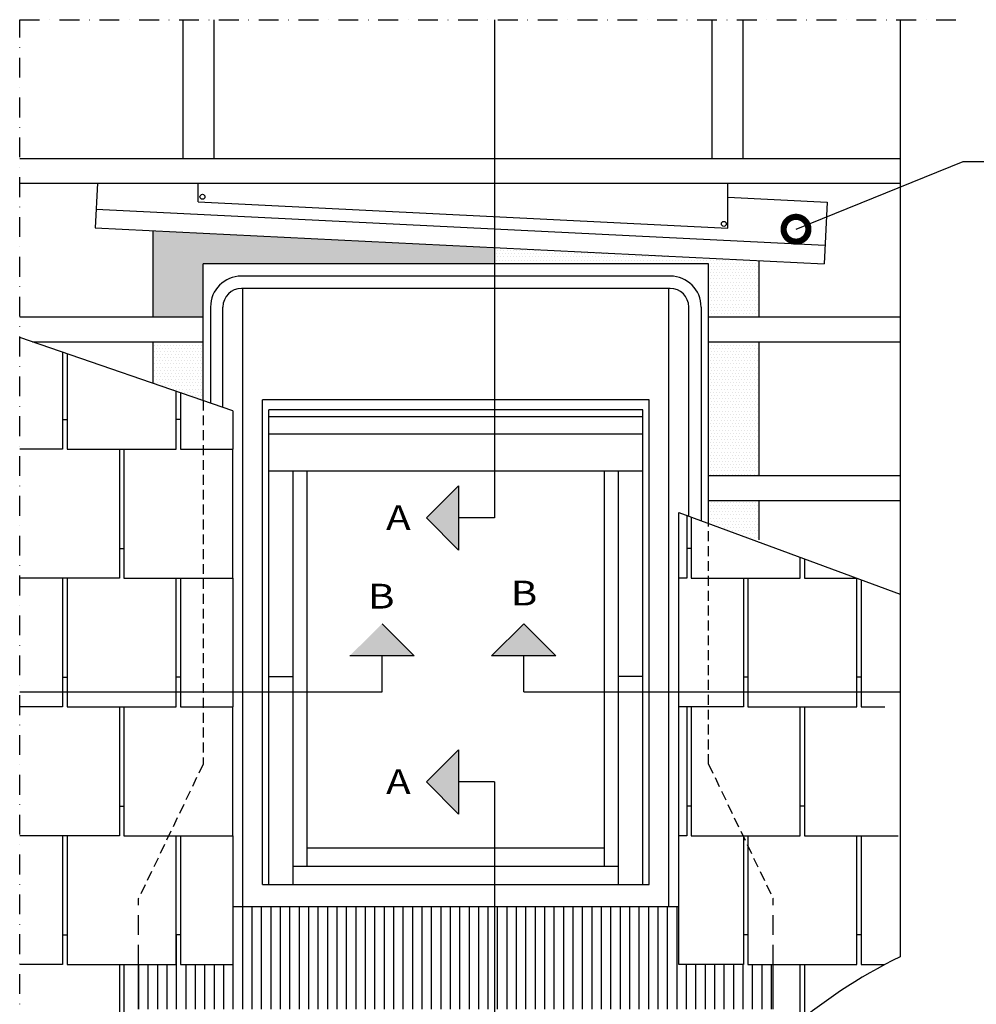
# Model space of a CAD drawing. Units: millimetres. Extents: x -1348 to 7308, y -1220 to 3506.
# Drawn here: x 5458 to 5940, y 791 to 1288 of the extents above; entities that cross this region are included whole.
import ezdxf

# ---------------------------------------------------------------- set-up
doc = ezdxf.new("R2010")
doc.units = ezdxf.units.MM
doc.header["$LTSCALE"] = 20
doc.header["$MEASUREMENT"] = 0
for name, pattern in [('ACAD_ISO02W100', [15, 12, -3]), ('DASHDOT', [1, 0.5, -0.25, 0, -0.25]), ('DASHED', [0.75, 0.5, -0.25]), ('HIDDEN', [0.375, 0.25, -0.125])]:
    doc.linetypes.add(name, pattern=pattern)
for name, color, linetype in [('VELUX-CONST1', 7, 'Continuous'), ('VELUX-FLASHING', 4, 'Continuous'), ('VELUX-HATCH.', 30, 'Continuous'), ('VELUX-INSU.', 6, 'Continuous'), ('VELUX-ROOF1', 57, 'Continuous'), ('VELUX-TEXT1', 7, 'Continuous'), ('VELUX-WINDOW.', 1, 'Continuous'), ('VELUX_5h', 5, 'ACAD_ISO02W100')]:
    doc.layers.add(name, color=color, linetype=linetype)
doc.styles.add('ROMAND', font='romand.shx', dxfattribs={"width": 1.2, "height": 12.5})
doc.styles.add('Verdana', font='verdana.ttf')
doc.dimstyles.new('VELUX - odkaz', dxfattribs={"dimtxt": 6, "dimasz": 25, "dimexe": 2, "dimexo": 0, "dimgap": 6, "dimtad": 1, "dimtoh": 1, "dimdec": 0, "dimzin": 0, "dimdsep": 46, "dimtxsty": 'Verdana', "dimblk": 'DOTSMALL', "dimcen": 0.09, "dimclrd": 256, "dimclre": 256, "dimclrt": 256, "dimadec": 0, "dimazin": 0, "dimtfac": 1, "dimtdec": 0, "dimtix": 1, "dimtmove": 0, "dimatfit": 3, "dimldrblk": 'DOTSMALL', "dimfxl": 1, "dimtolj": 1, "dimtzin": 0, "dimarcsym": 0})
pattern_1 = [(0, (-7644.2302, 533.1901), (0.79375, 1.5875), [0, -1.5875])]

# ---------------------------------------------------------------- blocks, each defined once
blk = doc.blocks.new('_DotSmall')
at = {"layer": 'VELUX_5h', "color": 0, "const_width": 0.5}
blk.add_lwpolyline([(-0.0625, 0, 1), (0.0625, 0, 1)], format="xyb", close=True, dxfattribs=at)

msp = doc.modelspace()

# ---------------------------------------------------------------- hatches: boundary and pattern name
at = {"layer": 'VELUX-FLASHING'}
h = msp.add_hatch(dxfattribs=at)
h.set_pattern_fill('ANSI31', color=256, scale=1.5, angle=45, style=0)
h.set_pattern_definition([(90, (-10965.2673, -581.5706), (-4.7625, 9e-16), [])])
h.paths.add_polyline_path([(5697.06, 840.29), (5565.12, 840.29), (5565.12, 811.19), (5538.74, 811.19), (5538.74, 826.19), (5536.5, 826.19), (5536.5, 811.19), (5517.62, 811.19), (5517.62, 788.79), (5697.06, 788.79)])
h.paths.add_polyline_path([(5790.12, 840.29), (5697.06, 840.29), (5697.06, 788.79), (5837.62, 788.79), (5837.62, 811.19), (5824.93, 811.19), (5824.93, 826.19), (5822.69, 826.19), (5822.69, 811.19), (5790.12, 811.19)])
at = {"layer": 'VELUX-HATCH.'}
h = msp.add_hatch(dxfattribs=at)
h.set_pattern_fill('DOTS', color=256, scale=2, style=0)
h.set_pattern_definition([(0, (-25644.7095, 7546.5698), (1.5875, 3.175), [0, -3.175])])
edge = h.paths.add_edge_path()
edge.add_line((5886.27, 591.62), (5890.16, 587.73))
edge.add_arc((5889.1, 586.67), 1.5, -45, 45, ccw=False)
edge.add_line((5890.16, 585.61), (5887.68, 583.13))
edge.add_arc((5886.62, 584.19), 1.5, 225, 315, ccw=False)
edge.add_line((5885.56, 583.13), (5881.67, 587.02))
edge.add_arc((5880.96, 586.31), 1, 45, 135)
edge.add_line((5880.26, 587.02), (5863.29, 570.05))
edge.add_arc((5863.64, 569.7), 0.5, 135, 225)
edge.add_line((5863.29, 569.35), (5871.91, 560.72))
edge.add_arc((5872.27, 561.07), 0.5, 225, 315)
edge.add_line((5872.62, 560.72), (5877.36, 565.46))
edge.add_arc((5878.07, 564.75), 1, 45, 135, ccw=False)
edge.add_line((5878.77, 565.46), (5888.13, 556.1))
edge.add_arc((5888.84, 556.81), 1, 225, 300)
edge.add_line((5889.34, 555.94), (5892.35, 557.68))
edge.add_line((5892.35, 557.68), (5898.36, 563.69))
edge.add_line((5898.36, 563.69), (5901.19, 560.86))
edge.add_line((5901.19, 560.86), (5896.15, 555.82))
edge.add_arc((5896.85, 555.11), 1, 135, 245)
edge.add_line((5896.43, 554.2), (5899.32, 552.86))
edge.add_arc((5899.75, 553.76), 1, 245, 315)
edge.add_line((5900.45, 553.05), (5901.97, 554.57))
edge.add_arc((5902.67, 553.86), 1, 45, 135, ccw=False)
edge.add_line((5903.38, 554.57), (5904.58, 553.36))
edge.add_arc((5905.29, 554.07), 1, 225, 255)
edge.add_arc((5905.29, 554.07), 1, 255, 315)
edge.add_line((5906, 553.36), (5910.31, 557.68))
edge.add_line((5910.31, 557.68), (5912.57, 555.42))
edge.add_line((5912.57, 555.42), (5908.26, 551.1))
edge.add_arc((5908.97, 550.39), 1, 135, 207.5424)
edge.add_arc((5908.97, 550.39), 1, 207.5424, 225)
edge.add_line((5908.26, 549.69), (5909.95, 548))
edge.add_arc((5911.01, 549.06), 1.5, 225, 245)
edge.add_line((5910.38, 547.7), (5913.86, 546.08))
edge.add_arc((5914.49, 547.43), 1.5, 245, 315)
edge.add_line((5915.55, 546.37), (5939.09, 569.91))
edge.add_arc((5938.03, 570.97), 1.5, 315, 405)
edge.add_line((5939.09, 572.03), (5937.32, 573.8))
edge.add_arc((5938.03, 574.51), 1, 135, 225, ccw=False)
edge.add_line((5937.32, 575.21), (5941.74, 579.63))
edge.add_arc((5940.68, 580.69), 1.5, 315, 399)
edge.add_line((5941.85, 581.64), (5913.28, 616.92))
edge.add_arc((5911.72, 615.66), 2, 39, 135)
edge.add_line((5910.31, 617.07), (5902.67, 609.44))
edge.add_arc((5903.03, 609.08), 0.502, 134.9558, 224.7414)
edge.add_line((5902.67, 608.73), (5904.79, 606.61))
edge.add_arc((5904.44, 606.25), 0.5, -45, 45, ccw=False)
edge.add_line((5904.79, 605.9), (5902.18, 603.28))
edge.add_arc((5901.82, 603.64), 0.5, 225, 315, ccw=False)
edge.add_line((5901.47, 603.28), (5899.35, 605.41))
edge.add_arc((5898.99, 605.05), 0.5, 45, 135)
edge.add_line((5898.64, 605.41), (5886.27, 593.03))
edge.add_arc((5886.97, 592.32), 1, 135, 225)
edge = h.paths.add_edge_path()
edge.add_line((5892.28, 496.51), (5891.57, 496.51))
edge.add_line((5891.57, 496.51), (5842, 546.08))
edge.add_line((5842, 546.08), (5842, 547.5))
edge.add_line((5842, 547.5), (5849.72, 555.21))
edge.add_line((5849.72, 555.21), (5854.73, 551.74))
edge.add_line((5854.73, 551.74), (5856.85, 553.86))
edge.add_line((5856.85, 553.86), (5852.11, 558.6))
edge.add_line((5852.11, 558.6), (5852.16, 559.25))
edge.add_line((5852.16, 559.25), (5856.1, 562))
edge.add_arc((5856.96, 560.77), 1.5, 60, 125, ccw=False)
edge.add_line((5857.71, 562.07), (5884.12, 546.82))
edge.add_arc((5884.62, 547.68), 1, 240, 315)
edge.add_line((5885.33, 546.98), (5890.77, 552.42))
edge.add_arc((5891.83, 551.36), 1.5, 65.0715, 135, ccw=False)
edge.add_line((5892.46, 552.72), (5901.8, 548.39))
edge.add_arc((5901.16, 547.02), 1.5, 45, 65.0715, ccw=False)
edge.add_line((5902.22, 548.09), (5915.22, 535.09))
edge.add_arc((5914.16, 534.03), 1.5, -40, 45, ccw=False)
edge.add_line((5915.31, 533.07), (5912.45, 529.67))
edge.add_arc((5913.22, 529.03), 1, 140, 225)
edge.add_line((5912.51, 528.32), (5940.65, 500.19))
edge.add_arc((5939.58, 499.13), 1.5, -45, 45, ccw=False)
edge.add_line((5940.65, 498.07), (5935.7, 493.12))
edge.add_line((5935.7, 493.12), (5927.21, 501.6))
edge.add_line((5927.21, 501.6), (5918.37, 492.77))
edge.add_line((5918.37, 492.77), (5923.32, 487.82))
edge.add_line((5923.32, 487.82), (5921.13, 475.3))
edge.add_line((5921.13, 475.3), (5918.37, 472.54))
edge.add_line((5918.37, 472.54), (5915.54, 472.54))
edge.add_line((5915.54, 472.54), (5893.98, 494.11))
edge.add_line((5893.98, 494.11), (5893.98, 494.82))
edge.add_line((5893.98, 494.82), (5897.16, 498))
edge.add_line((5897.16, 498), (5895.46, 499.7))
edge.add_line((5895.46, 499.7), (5892.28, 496.51))
edge = h.paths.add_edge_path()
edge.add_arc((6068.53, 776.82), 2.75, 219.7841, 410.2159)
edge.add_line((6070.28, 778.93), (6075.63, 784.28))
edge.add_line((6075.63, 784.28), (6069.97, 789.94))
edge.add_line((6069.97, 789.94), (6070.68, 790.64))
edge.add_line((6070.68, 790.64), (6067.85, 793.47))
edge.add_line((6067.85, 793.47), (6067.15, 792.76))
edge.add_line((6067.15, 792.76), (6063.61, 796.3))
edge.add_line((6063.61, 796.3), (6062.9, 798.42))
edge.add_line((6062.9, 798.42), (6067.15, 802.66))
edge.add_line((6067.15, 802.66), (6068.91, 800.9))
edge.add_line((6068.91, 800.9), (6071.04, 803.02))
edge.add_line((6071.04, 803.02), (6068.56, 805.49))
edge.add_line((6068.56, 805.49), (6076.69, 813.62))
edge.add_arc((6077.75, 812.56), 1.5, 45, 135, ccw=False)
edge.add_line((6078.81, 813.62), (6129.73, 762.71))
edge.add_arc((6128.61, 761.63), 1.56, -42.9752, 44.1614, ccw=False)
edge.add_line((6129.75, 760.57), (6110.66, 741.48))
edge.add_arc((6109.6, 742.61), 1.56, 225.8386, 312.9752, ccw=False)
edge.add_line((6108.51, 741.5), (6106.74, 743.27))
edge.add_arc((6106.04, 742.56), 1, 45, 135)
edge.add_line((6105.33, 743.27), (6100.91, 738.85))
edge.add_arc((6099.85, 739.91), 1.5, 231, 315, ccw=False)
edge.add_line((6098.91, 738.74), (6062.61, 768.13))
edge.add_arc((6063.87, 769.69), 2, 135, 231, ccw=False)
edge.add_line((6062.46, 771.1), (6066.41, 775.06))
edge = h.paths.add_edge_path()
edge.add_line((6158.98, 786.35), (6126.81, 754.17))
edge.add_line((6126.81, 754.17), (6125.04, 751.7))
edge.add_line((6125.04, 751.7), (6128.93, 747.81))
edge.add_line((6128.93, 747.81), (6124.92, 743.8))
edge.add_line((6124.92, 743.8), (6125.02, 743.23))
edge.add_line((6125.02, 743.23), (6132.78, 739.66))
edge.add_arc((6133.4, 741.02), 1.5, 245.2565, 315)
edge.add_line((6134.46, 739.96), (6154.01, 759.5))
edge.add_arc((6129.26, 784.25), 35, 315, 352.8781)
edge.add_arc((6162.5, 780.1), 1.5, 352.8781, 396.8122)
edge.add_line((6163.7, 781), (6159.74, 786.29))
edge.add_arc((6159.34, 785.99), 0.5, 36.8122, 135)
edge = h.paths.add_edge_path(flags=17)
edge.add_line((6151.42, 812.44), (6157.07, 818.09))
edge.add_arc((6158.14, 817.03), 1.5, 45, 135, ccw=False)
edge.add_line((6159.2, 818.09), (6161.73, 815.56))
edge.add_arc((6160.67, 814.5), 1.5, 0, 45, ccw=False)
edge.add_line((6162.17, 814.5), (6162.17, 810.17))
edge.add_line((6162.17, 810.17), (6162.8, 809.54))
edge.add_line((6162.8, 809.54), (6157.78, 804.52))
edge.add_line((6157.78, 804.52), (6160.04, 802.25))
edge.add_line((6160.04, 802.25), (6165.07, 807.28))
edge.add_line((6165.07, 807.28), (6165.7, 806.64))
edge.add_line((6165.7, 806.64), (6170.03, 806.64))
edge.add_arc((6170.03, 805.14), 1.5, 45, 90, ccw=False)
edge.add_line((6171.09, 806.2), (6172.49, 804.8))
edge.add_arc((6171.43, 803.74), 1.5, -45, 45, ccw=False)
edge.add_line((6172.49, 802.68), (6154.81, 785))
edge.add_arc((6153.75, 786.06), 1.5, 225, 315, ccw=False)
edge.add_line((6152.69, 785), (6135.01, 802.68))
edge.add_arc((6136.07, 803.74), 1.5, 135, 225, ccw=False)
edge.add_line((6135.01, 804.8), (6144.91, 814.7))
edge.add_arc((6145.97, 813.64), 1.5, 45, 135, ccw=False)
edge.add_line((6147.03, 814.7), (6149.3, 812.44))
edge.add_arc((6150.36, 813.5), 1.5, 225, 315)
edge = h.paths.add_edge_path()
edge.add_line((6213.47, 770.89), (6219.48, 776.9))
edge.add_line((6219.48, 776.9), (6210.99, 785.39))
edge.add_line((6210.99, 785.39), (6219.83, 794.23))
edge.add_line((6219.83, 794.23), (6224.78, 789.28))
edge.add_line((6224.78, 789.28), (6237.3, 791.47))
edge.add_line((6237.3, 791.47), (6240.9, 795.08))
edge.add_line((6240.9, 795.08), (6240.9, 797.9))
edge.add_line((6240.9, 797.9), (6219.69, 819.12))
edge.add_line((6219.69, 819.12), (6218.28, 819.12))
edge.add_line((6218.28, 819.12), (6215.45, 816.29))
edge.add_line((6215.45, 816.29), (6213.75, 817.99))
edge.add_line((6213.75, 817.99), (6216.58, 820.81))
edge.add_line((6216.58, 820.81), (6216.58, 822.23))
edge.add_line((6216.58, 822.23), (6150.96, 887.85))
edge.add_line((6150.96, 887.85), (6149.55, 887.85))
edge.add_line((6149.55, 887.85), (6127.91, 866.21))
edge.add_line((6127.91, 866.21), (6127.91, 864.8))
edge.add_line((6127.91, 864.8), (6143.39, 849.31))
edge.add_line((6143.39, 849.31), (6123.21, 829.12))
edge.add_line((6123.21, 829.12), (6117.01, 821.13))
edge.add_arc((6118.19, 820.21), 1.5, 142.2, 225)
edge.add_line((6117.13, 819.15), (6128.43, 807.84))
edge.add_arc((6129.5, 808.9), 1.5, 225, 307.8)
edge.add_line((6130.41, 807.72), (6138.41, 813.92))
edge.add_line((6138.41, 813.92), (6152.66, 828.17))
edge.add_line((6152.66, 828.17), (6154.91, 825.92))
edge.add_arc((6155.97, 826.98), 1.5, 225, 270)
edge.add_line((6155.97, 825.48), (6157.55, 825.48))
edge.add_arc((6157.55, 826.98), 1.5, 270, 315)
edge.add_line((6158.61, 825.92), (6162.77, 830.08))
edge.add_line((6162.77, 830.08), (6165.6, 827.25))
edge.add_line((6165.6, 827.25), (6160.68, 822.34))
edge.add_arc((6161.75, 821.28), 1.5, 135, 226.9433)
edge.add_line((6160.72, 820.18), (6213.47, 770.89))
edge = h.paths.add_edge_path()
edge.add_line((6611.1, 539.79), (6603.8, 532.49))
edge.add_line((6603.8, 532.49), (6598.3, 532.49))
edge.add_line((6598.3, 532.49), (6596.3, 534.49))
edge.add_line((6596.3, 534.49), (6596.3, 564.99))
edge.add_line((6596.3, 564.99), (6596.8, 565.49))
edge.add_line((6596.8, 565.49), (6601.3, 565.49))
edge.add_line((6601.3, 565.49), (6601.3, 567.89))
edge.add_line((6601.3, 567.89), (6596.8, 567.89))
edge.add_line((6596.8, 567.89), (6596.3, 568.39))
edge.add_line((6596.3, 568.39), (6596.3, 580.29))
edge.add_line((6596.3, 580.29), (6597.3, 580.29))
edge.add_line((6597.3, 580.29), (6597.3, 583.29))
edge.add_line((6597.3, 583.29), (6596.3, 583.29))
edge.add_line((6596.3, 583.29), (6596.3, 660.49))
edge.add_arc((6597.8, 660.49), 1.5, 90, 180, ccw=False)
edge.add_line((6597.8, 661.99), (6612.3, 661.99))
edge.add_arc((6612.3, 660.49), 1.5, 0, 90, ccw=False)
edge.add_line((6613.8, 660.49), (6613.8, 658.49))
edge.add_arc((6614.8, 658.49), 1, 180, 270)
edge.add_line((6614.8, 657.49), (6627.8, 657.49))
edge.add_arc((6627.8, 655.99), 1.5, 0, 90, ccw=False)
edge.add_line((6629.3, 655.99), (6629.3, 608.49))
edge.add_line((6629.3, 608.49), (6636.8, 608.49))
edge.add_arc((6636.8, 606.99), 1.5, 0, 90, ccw=False)
edge.add_line((6638.3, 606.99), (6638.3, 596.49))
edge.add_line((6638.3, 596.49), (6632.7, 536.15))
edge.add_arc((6631.21, 536.29), 1.5, 270, 354.7, ccw=False)
edge.add_line((6631.21, 534.79), (6623.6, 534.79))
edge.add_line((6623.6, 534.79), (6623.6, 546.79))
edge.add_line((6623.6, 546.79), (6611.1, 546.79))
edge.add_line((6611.1, 546.79), (6611.1, 539.79))
edge = h.paths.add_edge_path()
edge.add_line((6981.5, 539.79), (6988.8, 532.49))
edge.add_line((6988.8, 532.49), (6994.3, 532.49))
edge.add_line((6994.3, 532.49), (6996.3, 534.49))
edge.add_line((6996.3, 534.49), (6996.3, 564.99))
edge.add_line((6996.3, 564.99), (6995.8, 565.49))
edge.add_line((6995.8, 565.49), (6991.3, 565.49))
edge.add_line((6991.3, 565.49), (6991.3, 567.89))
edge.add_line((6991.3, 567.89), (6995.8, 567.89))
edge.add_line((6995.8, 567.89), (6996.3, 568.39))
edge.add_line((6996.3, 568.39), (6996.3, 580.29))
edge.add_line((6996.3, 580.29), (6995.3, 580.29))
edge.add_line((6995.3, 580.29), (6995.3, 583.29))
edge.add_line((6995.3, 583.29), (6996.3, 583.29))
edge.add_line((6996.3, 583.29), (6996.3, 660.49))
edge.add_arc((6994.8, 660.49), 1.5, 0, 90)
edge.add_line((6994.8, 661.99), (6980.3, 661.99))
edge.add_arc((6980.3, 660.49), 1.5, 90, 180)
edge.add_line((6978.8, 660.49), (6978.8, 658.49))
edge.add_arc((6977.8, 658.49), 1, -90, 0, ccw=False)
edge.add_line((6977.8, 657.49), (6964.8, 657.49))
edge.add_arc((6964.8, 655.99), 1.5, 90, 180)
edge.add_line((6963.3, 655.99), (6963.3, 608.49))
edge.add_line((6963.3, 608.49), (6955.8, 608.49))
edge.add_arc((6955.8, 606.99), 1.5, 90, 180)
edge.add_line((6954.3, 606.99), (6954.3, 596.49))
edge.add_line((6954.3, 596.49), (6959.9, 536.15))
edge.add_arc((6961.39, 536.29), 1.5, 185.3, 270)
edge.add_line((6961.39, 534.79), (6969, 534.79))
edge.add_line((6969, 534.79), (6969, 546.79))
edge.add_line((6969, 546.79), (6981.5, 546.79))
edge.add_line((6981.5, 546.79), (6981.5, 539.79))
edge = h.paths.add_edge_path()
edge.add_arc((6677.4, 641.44), 2.75, -185.2159, 5.2159, ccw=False)
edge.add_line((6674.66, 641.69), (6674.61, 641.69))
edge.add_line((6674.61, 641.69), (6670.9, 641.69))
edge.add_arc((6670.9, 643.19), 1.5, 180, 270, ccw=False)
edge.add_line((6669.4, 643.19), (6669.4, 649.69))
edge.add_line((6669.4, 649.69), (6668.4, 649.69))
edge.add_line((6668.4, 649.69), (6668.4, 653.69))
edge.add_line((6668.4, 653.69), (6669.4, 653.69))
edge.add_line((6669.4, 653.69), (6669.4, 658.69))
edge.add_line((6669.4, 658.69), (6668.4, 660.69))
edge.add_line((6668.4, 660.69), (6662.4, 660.69))
edge.add_line((6662.4, 660.69), (6662.4, 658.19))
edge.add_line((6662.4, 658.19), (6659.4, 658.19))
edge.add_line((6659.4, 658.19), (6659.4, 661.69))
edge.add_line((6659.4, 661.69), (6649.4, 661.69))
edge.add_line((6649.4, 661.69), (6649.4, 675.99))
edge.add_arc((6648.4, 675.99), 1, 0, 90)
edge.add_line((6648.4, 676.99), (6636.4, 676.99))
edge.add_arc((6636.4, 675.99), 1, 90, 180)
edge.add_line((6635.4, 675.99), (6635.4, 614.22))
edge.add_arc((6636.4, 614.22), 1, 180, 244.9831)
edge.add_line((6635.98, 613.32), (6639.48, 611.68))
edge.add_arc((6639.9, 612.59), 1, 244.9831, 360)
edge.add_line((6640.9, 612.59), (6640.9, 617.29))
edge.add_line((6640.9, 617.29), (6643.9, 617.29))
edge.add_line((6643.9, 617.29), (6643.9, 612.49))
edge.add_arc((6644.9, 612.49), 1, 180, 270)
edge.add_line((6644.9, 611.49), (6650.4, 611.49))
edge.add_line((6650.4, 611.49), (6650.4, 608.49))
edge.add_line((6650.4, 608.49), (6642.9, 608.49))
edge.add_arc((6642.9, 606.99), 1.5, 90, 180)
edge.add_line((6641.4, 606.99), (6641.4, 603.41))
edge.add_arc((6642.9, 603.41), 1.5, 180, 225)
edge.add_line((6641.84, 602.35), (6644.9, 599.29))
edge.add_line((6644.9, 599.29), (6644.9, 598.39))
edge.add_line((6644.9, 598.39), (6652, 598.39))
edge.add_line((6652, 598.39), (6652, 595.19))
edge.add_line((6652, 595.19), (6644.9, 595.19))
edge.add_line((6644.9, 595.19), (6644.9, 594.29))
edge.add_line((6644.9, 594.29), (6641.84, 591.22))
edge.add_arc((6642.9, 590.16), 1.5, 135, 180)
edge.add_line((6641.4, 590.16), (6641.4, 588.19))
edge.add_arc((6642.9, 588.19), 1.5, 180, 270)
edge.add_line((6642.9, 586.69), (6669.9, 586.69))
edge.add_arc((6669.9, 588.19), 1.5, 270, 360)
edge.add_line((6671.4, 588.19), (6671.4, 590.69))
edge.add_arc((6672.4, 590.69), 1, 90, 180, ccw=False)
edge.add_line((6672.4, 591.69), (6678.65, 591.69))
edge.add_arc((6678.65, 593.19), 1.5, 270, 354)
edge.add_line((6680.14, 593.03), (6685.02, 639.48))
edge.add_arc((6683.03, 639.69), 2, 354, 450)
edge.add_line((6683.03, 641.69), (6680.19, 641.69))
edge.add_arc((6915.2, 641.44), 2.75, 174.7841, 365.2159)
edge.add_line((6917.94, 641.69), (6917.99, 641.69))
edge.add_line((6917.99, 641.69), (6921.7, 641.69))
edge.add_arc((6921.7, 643.19), 1.5, 270, 360)
edge.add_line((6923.2, 643.19), (6923.2, 649.69))
edge.add_line((6923.2, 649.69), (6924.2, 649.69))
edge.add_line((6924.2, 649.69), (6924.2, 653.69))
edge.add_line((6924.2, 653.69), (6923.2, 653.69))
edge.add_line((6923.2, 653.69), (6923.2, 658.69))
edge.add_line((6923.2, 658.69), (6924.2, 660.69))
edge.add_line((6924.2, 660.69), (6930.2, 660.69))
edge.add_line((6930.2, 660.69), (6930.2, 658.19))
edge.add_line((6930.2, 658.19), (6933.2, 658.19))
edge.add_line((6933.2, 658.19), (6933.2, 661.69))
edge.add_line((6933.2, 661.69), (6943.2, 661.69))
edge.add_line((6943.2, 661.69), (6943.2, 675.99))
edge.add_arc((6944.2, 675.99), 1, 90, 180, ccw=False)
edge.add_line((6944.2, 676.99), (6956.2, 676.99))
edge.add_arc((6956.2, 675.99), 1, 0, 90, ccw=False)
edge.add_line((6957.2, 675.99), (6957.2, 614.22))
edge.add_arc((6956.2, 614.22), 1, -64.9831, 0, ccw=False)
edge.add_line((6956.62, 613.32), (6953.12, 611.68))
edge.add_arc((6952.7, 612.59), 1, 180, 295.0169, ccw=False)
edge.add_line((6951.7, 612.59), (6951.7, 617.29))
edge.add_line((6951.7, 617.29), (6948.7, 617.29))
edge.add_line((6948.7, 617.29), (6948.7, 612.49))
edge.add_arc((6947.7, 612.49), 1, -90, 0, ccw=False)
edge.add_line((6947.7, 611.49), (6942.2, 611.49))
edge.add_line((6942.2, 611.49), (6942.2, 608.49))
edge.add_line((6942.2, 608.49), (6949.7, 608.49))
edge.add_arc((6949.7, 606.99), 1.5, 0, 90, ccw=False)
edge.add_line((6951.2, 606.99), (6951.2, 603.41))
edge.add_arc((6949.7, 603.41), 1.5, -45, 0, ccw=False)
edge.add_line((6950.76, 602.35), (6947.7, 599.29))
edge.add_line((6947.7, 599.29), (6947.7, 598.39))
edge.add_line((6947.7, 598.39), (6940.6, 598.39))
edge.add_line((6940.6, 598.39), (6940.6, 595.19))
edge.add_line((6940.6, 595.19), (6947.7, 595.19))
edge.add_line((6947.7, 595.19), (6947.7, 594.29))
edge.add_line((6947.7, 594.29), (6950.76, 591.22))
edge.add_arc((6949.7, 590.16), 1.5, 0, 45, ccw=False)
edge.add_line((6951.2, 590.16), (6951.2, 588.19))
edge.add_arc((6949.7, 588.19), 1.5, -90, 0, ccw=False)
edge.add_line((6949.7, 586.69), (6922.7, 586.69))
edge.add_arc((6922.7, 588.19), 1.5, 180, 270, ccw=False)
edge.add_line((6921.2, 588.19), (6921.2, 590.69))
edge.add_arc((6920.2, 590.69), 1, 0, 90)
edge.add_line((6920.2, 591.69), (6913.95, 591.69))
edge.add_arc((6913.95, 593.19), 1.5, 186, 270, ccw=False)
edge.add_line((6912.46, 593.03), (6907.58, 639.48))
edge.add_arc((6909.57, 639.69), 2, 90, 186, ccw=False)
edge.add_line((6909.57, 641.69), (6912.41, 641.69))
at = {"layer": 'VELUX-INSU.'}
h = msp.add_hatch(dxfattribs=at)
h.set_pattern_fill('DOTS', color=256, style=0)
h.set_pattern_definition(pattern_1)
h.paths.add_polyline_path([(5697.06, 1172.93), (5524.71, 1181.46), (5524.71, 1137.9), (5550.12, 1137.9), (5550.12, 1164.79), (5697.06, 1164.79)])
h = msp.add_hatch(dxfattribs=at)
h.set_pattern_fill('DOTS', color=256, style=0)
h.set_pattern_definition(pattern_1)
h.paths.add_polyline_path([(5697.06, 1172.93), (5697.06, 1164.79), (5805.12, 1164.79), (5805.12, 1137.9), (5830.54, 1137.9), (5830.54, 1166.32)])
h = msp.add_hatch(dxfattribs=at)
h.set_pattern_fill('DOTS', color=256, style=0)
h.set_pattern_definition(pattern_1)
h.paths.add_polyline_path([(5524.71, 1125.4), (5524.71, 1104.51), (5550.12, 1095.75), (5550.12, 1125.4)])
h = msp.add_hatch(dxfattribs=at)
h.set_pattern_fill('DOTS', color=256, style=0)
h.set_pattern_definition(pattern_1)
h.paths.add_polyline_path([(5805.12, 1057.9), (5830.54, 1057.9), (5830.54, 1125.4), (5805.12, 1125.4)])
h = msp.add_hatch(dxfattribs=at)
h.set_pattern_fill('DOTS', color=256, style=0)
h.set_pattern_definition(pattern_1)
h.paths.add_polyline_path([(5805.12, 1045.4), (5805.12, 1034.16), (5830.54, 1025.4), (5830.54, 1045.4)])

# ---------------------------------------------------------------- linework, layer by layer
at = {"layer": 'VELUX-CONST1', "linetype": 'HIDDEN'}
for p, q in [((5550.12, 1095.75), (5550.12, 912.29)), ((5805.12, 912.29), (5805.12, 1034.16)), ((5550.12, 912.29), (5517.62, 844.59)), ((5805.12, 912.29), (5837.62, 844.59))]:
    msp.add_line(p, q, dxfattribs=at)
at = {"layer": 'VELUX-CONST1', "linetype": 'DASHED'}
for p, q in [((5517.62, 811.19), (5517.62, 844.59)), ((5837.62, 811.19), (5837.62, 844.59))]:
    msp.add_line(p, q, dxfattribs=at)
at = {"layer": 'VELUX-FLASHING', "ltscale": 0.5}
msp.add_line((5790.12, 840.29), (5565.12, 840.29), dxfattribs=at)
at = {"layer": 'VELUX-FLASHING'}
for p, q in [((5517.62, 788.79), (5517.62, 811.19)), ((5837.62, 788.79), (5837.62, 811.19))]:
    msp.add_line(p, q, dxfattribs=at)
at = {"layer": 'VELUX-ROOF1'}
for p, q in [((5540.12, 1217.9), (5540.12, 1287.87)), ((5555.75, 1217.9), (5555.75, 1287.87)), ((5807, 1217.9), (5807, 1287.87)), ((5822.62, 1217.9), (5822.62, 1287.87)), ((5901.78, 1287.87), (5901.78, 815.17)), ((5457.62, 1217.9), (5901.78, 1217.9)), ((5457.62, 1205.4), (5901.78, 1205.4)), ((5496.8, 1205.4), (5495.68, 1182.9)), ((5547.59, 1195.99), (5547.59, 1205.4)), ((5814.81, 1182.76), (5814.81, 1205.4)), ((5814.81, 1198.39), (5864.92, 1195.9)), ((5496.15, 1192.26), (5863.84, 1174.06)), ((5547.59, 1195.99), (5814.81, 1182.76)), ((5864.92, 1195.9), (5863.38, 1164.69)), ((5495.68, 1182.9), (5863.38, 1164.69)), ((5524.71, 1181.46), (5524.71, 1137.9)), ((5550.12, 1095.75), (5550.12, 1164.79)), ((5805.12, 1164.79), (5550.12, 1164.79)), ((5805.12, 1034.16), (5805.12, 1164.79)), ((5830.54, 1166.32), (5830.54, 1137.9)), ((5785.75, 1158.54), (5569.5, 1158.54)), ((5785.75, 1152.29), (5569.5, 1152.29)), ((5570.12, 840.29), (5570.12, 1152.29)), ((5785.12, 840.29), (5785.12, 1152.29)), ((5553.87, 1142.92), (5553.87, 1094.46)), ((5560.12, 1092.3), (5560.12, 1142.92)), ((5795.12, 1037.6), (5795.12, 1142.92)), ((5801.37, 1142.92), (5801.37, 1035.45)), ((5457.62, 1137.9), (5550.12, 1137.9)), ((5805.12, 1137.9), (5901.78, 1137.9)), ((5565.12, 1090.58), (5457.62, 1127.62)), ((5464.07, 1125.4), (5550.12, 1125.4)), ((5524.71, 1125.4), (5524.71, 1104.51)), ((5805.12, 1125.4), (5901.78, 1125.4)), ((5830.54, 1125.4), (5830.54, 1057.9)), ((5565.12, 1090.58), (5565.12, 1071.19)), ((5805.12, 1057.9), (5901.78, 1057.9)), ((5805.12, 1045.4), (5901.78, 1045.4)), ((5830.54, 1045.4), (5830.54, 1025.4)), ((5565.12, 1006.19), (5565.12, 941.19)), ((5565.12, 876.19), (5565.12, 811.19))]:
    msp.add_line(p, q, dxfattribs=at)
for points in [[(5479.27, 1120.16), (5479.27, 1071.19), (5457.62, 1071.19)], [(5481.5, 1119.39), (5481.5, 1071.19), (5536.5, 1071.19)], [(5536.5, 1071.19), (5536.5, 1100.44)], [(5538.74, 1099.67), (5538.74, 1071.19), (5565.12, 1071.19)], [(5479.27, 1086.19), (5481.5, 1086.19)], [(5538.74, 1086.19), (5536.5, 1086.19)], [(5507.89, 1071.19), (5507.89, 1006.19), (5457.62, 1006.19)], [(5510.12, 1071.19), (5510.12, 1006.19), (5565.12, 1006.19)], [(5565.12, 1006.19), (5565.12, 1071.19)], [(5790.12, 811.19), (5790.12, 1039.32), (5901.78, 998.15)], [(5794.07, 1037.87), (5794.07, 1006.19), (5790.12, 1006.19)], [(5796.31, 1037.04), (5796.31, 1006.19), (5851.31, 1006.19)], [(5507.89, 1021.19), (5510.12, 1021.19)], [(5796.31, 1021.19), (5794.07, 1021.19)], [(5851.31, 1006.19), (5851.31, 1016.76)], [(5853.55, 1015.94), (5853.55, 1006.19), (5879.98, 1006.19)], [(5479.27, 1006.19), (5479.27, 941.19), (5457.62, 941.19)], [(5481.5, 1006.19), (5481.5, 941.19), (5536.5, 941.19)], [(5536.5, 941.19), (5536.5, 1006.19)], [(5538.74, 1006.19), (5538.74, 941.19), (5565.12, 941.19)], [(5822.69, 1006.19), (5822.69, 941.19), (5790.12, 941.19)], [(5824.93, 1006.19), (5824.93, 941.19), (5879.93, 941.19)], [(5879.93, 941.19), (5879.93, 1006.19)], [(5882.16, 1005.38), (5882.16, 941.19), (5893.95, 941.19)], [(5479.27, 956.19), (5481.5, 956.19)], [(5538.74, 956.19), (5536.5, 956.19)], [(5824.93, 956.19), (5822.69, 956.19)], [(5882.16, 956.19), (5879.93, 956.19)], [(5507.89, 941.19), (5507.89, 876.19), (5457.62, 876.19)], [(5510.12, 941.19), (5510.12, 876.19), (5565.12, 876.19)], [(5565.12, 876.19), (5565.12, 941.19)], [(5794.07, 941.19), (5794.07, 876.19), (5790.12, 876.19)], [(5796.31, 941.19), (5796.31, 876.19), (5851.31, 876.19)], [(5851.31, 876.19), (5851.31, 941.19)], [(5853.55, 941.19), (5853.55, 876.19), (5900.7, 876.19)], [(5507.89, 891.19), (5510.12, 891.19)], [(5796.31, 891.19), (5794.07, 891.19)], [(5853.55, 891.19), (5851.31, 891.19)], [(5479.27, 876.19), (5479.27, 811.19), (5457.62, 811.19)], [(5481.5, 876.19), (5481.5, 811.19), (5536.5, 811.19)], [(5536.5, 811.19), (5536.5, 876.19)], [(5538.74, 876.19), (5538.74, 811.19), (5565.12, 811.19)], [(5822.69, 876.19), (5822.69, 811.19), (5790.12, 811.19)], [(5824.93, 876.19), (5824.93, 811.19), (5879.93, 811.19)], [(5879.93, 811.19), (5879.93, 876.19)], [(5882.16, 876.19), (5882.16, 811.19), (5893.95, 811.19)], [(5479.27, 826.19), (5481.5, 826.19)], [(5538.74, 826.19), (5536.5, 826.19)], [(5824.93, 826.19), (5822.69, 826.19)], [(5882.16, 826.19), (5879.93, 826.19)], [(5507.89, 811.19), (5507.89, 746.19), (5460.95, 746.19)], [(5510.12, 811.19), (5510.12, 746.19), (5565.12, 746.19)], [(5851.31, 782.94), (5851.31, 811.19)], [(5853.55, 811.19), (5853.55, 784.74)]]:
    msp.add_lwpolyline(points, dxfattribs=at)
for centre in [(5549.82, 1198.53), (5812.81, 1184.88)]:
    msp.add_circle(centre, 1.25, dxfattribs=at)
for centre, radius, start, end in [((5569.5, 1142.92), 15.62, 90, 180), ((5785.75, 1142.92), 15.62, 0, 90), ((5569.5, 1142.92), 9.38, 90, 180), ((5785.75, 1142.92), 9.38, 0, 90), ((6016.72, 579.56), 262.15, 116.0057, 146.3098)]:
    msp.add_arc(centre, radius, start, end, dxfattribs=at)
at = {"layer": 'VELUX-TEXT1', "linetype": 'DASHDOT'}
for p, q in [((5457.62, 1287.87), (5932.8, 1287.87)), ((5457.62, 655.71), (5457.62, 1287.87))]:
    msp.add_line(p, q, dxfattribs=at)
at = {"layer": 'VELUX-TEXT1'}
for p, q in [((5697.06, 1287.87), (5697.06, 1036.61)), ((5662.78, 1036.61), (5678.9, 1052.73)), ((5678.9, 1052.73), (5678.9, 1020.31)), ((5662.78, 1036.61), (5678.9, 1020.31)), ((5697.06, 1036.61), (5678.9, 1036.61)), ((5640.47, 983.16), (5656.59, 967.04)), ((5711.88, 983.16), (5695.59, 967.04)), ((5711.88, 983.16), (5728, 967.04)), ((5656.59, 967.04), (5624.18, 967.04)), ((5640.47, 948.88), (5640.47, 967.04)), ((5728, 967.04), (5695.59, 967.04)), ((5711.88, 948.88), (5711.88, 967.04)), ((5457.62, 948.88), (5640.47, 948.88)), ((5711.88, 948.88), (5901.78, 948.88)), ((5662.78, 903.45), (5678.9, 919.57)), ((5678.9, 919.57), (5678.9, 887.15)), ((5662.78, 903.45), (5678.9, 887.15)), ((5697.06, 903.45), (5678.9, 903.45)), ((5697.06, 903.45), (5697.06, 724.98))]:
    msp.add_line(p, q, dxfattribs=at)
for points in [[(5678.9, 1020.31), (5662.78, 1036.61), (5678.9, 1052.73), (5678.9, 1020.31)], [(5678.9, 1052.73), (5678.9, 1020.31), (5678.9, 1052.73), (5662.78, 1036.61)], [(5656.59, 967.04), (5624.18, 967.04), (5640.47, 983.16), (5624.18, 967.04)], [(5624.18, 967.04), (5640.47, 983.16), (5656.59, 967.04), (5624.18, 967.04)], [(5728, 967.04), (5695.59, 967.04), (5711.88, 983.16)], [(5695.59, 967.04), (5711.88, 983.16), (5728, 967.04), (5695.59, 967.04)], [(5678.9, 887.15), (5662.78, 903.45), (5662.78, 903.45), (5678.9, 919.57)], [(5678.9, 919.57), (5662.78, 903.45), (5678.9, 887.15)], [(5678.9, 887.15), (5662.78, 903.45), (5678.9, 919.57), (5678.9, 887.15)], [(5678.9, 919.57), (5678.9, 887.15), (5662.78, 903.45), (5678.9, 919.57)], [(5662.78, 903.45), (5678.9, 919.57), (5678.9, 887.15), (5662.78, 903.45)], [(5662.78, 903.45), (5678.9, 919.57), (5678.9, 919.57), (5662.78, 903.45)]]:
    msp.add_solid(points, dxfattribs=at)
at = {"layer": 'VELUX-WINDOW.'}
for p, q in [((5580.12, 851.54), (5580.12, 1096.04)), ((5775.12, 1096.04), (5580.12, 1096.04)), ((5775.12, 851.54), (5775.12, 1096.04)), ((5583.37, 851.54), (5583.37, 1091.04)), ((5771.87, 1091.04), (5583.37, 1091.04)), ((5771.87, 851.54), (5771.87, 1091.04)), ((5771.87, 1087.54), (5583.37, 1087.54)), ((5771.87, 1078.79), (5583.37, 1078.79)), ((5771.87, 1060.04), (5583.37, 1060.04)), ((5595.62, 851.54), (5595.62, 1060.04)), ((5602.62, 860.79), (5602.62, 1060.04)), ((5752.62, 860.79), (5752.62, 1060.04)), ((5759.62, 851.54), (5759.62, 1060.04)), ((5583.37, 956.54), (5595.62, 956.54)), ((5771.87, 956.54), (5759.62, 956.54)), ((5602.62, 870.04), (5752.62, 870.04)), ((5595.62, 860.79), (5759.62, 860.79)), ((5580.12, 851.54), (5775.12, 851.54))]:
    msp.add_line(p, q, dxfattribs=at)

# ---------------------------------------------------------------- texts
at = {"layer": 'VELUX-TEXT1', "style": 'ROMAND', "width": 1.2}
for s, p in [('A', (5642.43, 1030.46)), ('B', (5705.29, 992.37)), ('B', (5633.27, 990.81)), ('A', (5642.43, 897.23))]:
    msp.add_text(s, height=12.5, dxfattribs=at).set_placement(p)

# ---------------------------------------------------------------- leaders
at = {"layer": 'VELUX-TEXT1', "annotation_type": 0, "has_hookline": 1, "hookline_direction": 0, "text_width": 136.12}
msp.add_leader([(5849.22, 1182.16), (5933.54, 1216.32), (5948.54, 1216.32)], dimstyle='VELUX - odkaz', override={"dimgap": 6, "dimtad": 0}, dxfattribs=at)

doc.saveas('drawing.dxf')
